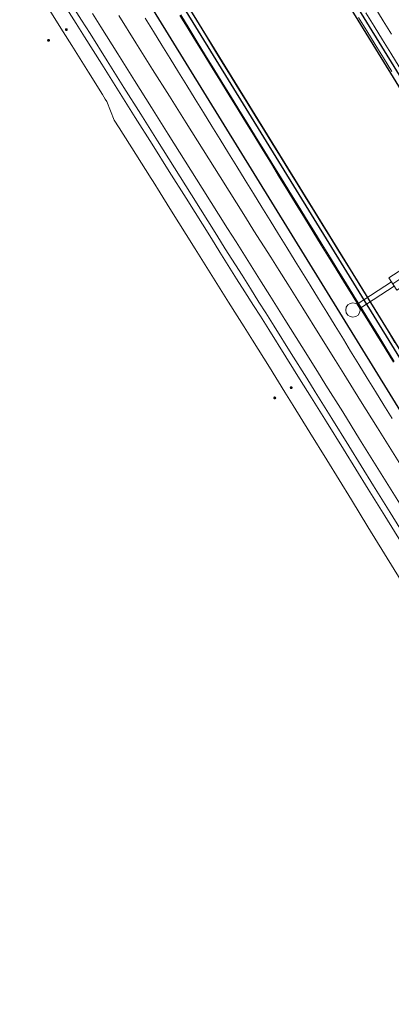
# Model space of a CAD drawing. Units: metres. Extents: x 0 to 690840, y 0 to 318838.
# Drawn here: x 690092 to 690110, y 317630 to 317677 of the extents above; entities that cross this region are included whole.
import ezdxf
from ezdxf.lldxf.tags import DXFTag

# ---------------------------------------------------------------- set-up
doc = ezdxf.new("R2010")
doc.units = ezdxf.units.M
doc.layers.get('0').update_dxf_attribs({"lineweight": 0})
for name, color, linetype, lineweight in [('LUMINAIRE 2', 1, 'Continuous', 0), ('LUMINAIRE 4', 6, 'Continuous', 0), ('Plan_Cadres', 7, 'Continuous', 0), ('Terrst - Plates-formes', 7, 'Continuous', 0)]:
    doc.layers.add(name, color=color, linetype=linetype, lineweight=lineweight)
doc.layers.add('Métré - VOIRIE - Bordure T3 ajouré', color=7, linetype='Continuous', lineweight=0, true_color=0x666699)
doc.layers.add('NIV - 0', color=7, linetype='Continuous')
doc.layers.add('TRA0918 - -VP-FIL-BORDURES', color=250, linetype='Continuous', true_color=0x333333)
doc.styles.add('X-ENB_Affichages route', font='txt', dxfattribs={"height": 0.5})
tags = doc.linetypes.add('CACHE2', pattern=[4.7625, 3.175, -1.5875]).pattern_tags.tags
tags[6:7] = [DXFTag(74, 4), DXFTag(75, 0), DXFTag(340, '0'), DXFTag(46, 0.0), DXFTag(50, 0.0), DXFTag(44, 0.0), DXFTag(45, 0.0)]
tags[4:5] = [DXFTag(74, 4), DXFTag(75, 0), DXFTag(340, '0'), DXFTag(46, 0.0), DXFTag(50, 0.0), DXFTag(44, 0.0), DXFTag(45, 0.0)]

# ---------------------------------------------------------------- blocks, each defined once
blk = doc.blocks.new('ptalt')
at = {"true_color": 0xffffff}
blk.add_hatch(color=7, dxfattribs=at).paths.add_polyline_path([(0.114, 0), (0.113, -0.01), (0.112, -0.02), (0.11, -0.03), (0.107, -0.039), (0.103, -0.049), (0.098, -0.058), (0.093, -0.066), (0.087, -0.074), (0.08, -0.081), (0.072, -0.088), (0.064, -0.094), (0.055, -0.099), (0.046, -0.104), (0.037, -0.108), (0.027, -0.111), (0.018, -0.113), (0.008, -0.114), (-0.003, -0.114), (-0.013, -0.113), (-0.023, -0.112), (-0.032, -0.109), (-0.042, -0.106), (-0.051, -0.102), (-0.06, -0.097), (-0.068, -0.091), (-0.076, -0.085), (-0.083, -0.078), (-0.09, -0.07), (-0.096, -0.062), (-0.101, -0.053), (-0.105, -0.044), (-0.108, -0.035), (-0.111, -0.025), (-0.113, -0.015), (-0.114, -0.005), (-0.114, 0.005), (-0.113, 0.015), (-0.111, 0.025), (-0.108, 0.035), (-0.105, 0.044), (-0.101, 0.053), (-0.096, 0.062), (-0.09, 0.07), (-0.083, 0.078), (-0.076, 0.085), (-0.068, 0.091), (-0.06, 0.097), (-0.051, 0.102), (-0.042, 0.106), (-0.032, 0.109), (-0.023, 0.112), (-0.013, 0.113), (-0.003, 0.114), (0.008, 0.114), (0.018, 0.113), (0.027, 0.111), (0.037, 0.108), (0.046, 0.104), (0.055, 0.099), (0.064, 0.094), (0.072, 0.088), (0.08, 0.081), (0.087, 0.074), (0.093, 0.066), (0.098, 0.058), (0.103, 0.049), (0.107, 0.039), (0.11, 0.03), (0.112, 0.02), (0.113, 0.01)])
at = {"style": 'X-ENB_Affichages route'}
blk.add_attdef('ALTI', (0.34, 0.323), '', height=0.8, dxfattribs=at)
blk = doc.blocks.new('Symbole_2')
at = {"layer": 'LUMINAIRE 4', "flags": 128}
blk.add_lwpolyline([(0, 0.4495), (0, 0.5541)], dxfattribs=at)
at = {"layer": 'LUMINAIRE 4'}
blk.add_circle((0, 0), 0.068, dxfattribs=at)
for points in [[(-0.068, 0.4495), (0.068, 0.4495), (0.068, 0.6726), (-0.068, 0.6726)], [(-0.0214, 0.5541), (0, 0.598), (0.0214, 0.5541)], [(-0.0236, 0.0637), (0.0236, 0.0637), (0.0236, 0.4495), (-0.0236, 0.4495)]]:
    blk.add_3dface(points, dxfattribs=at)
blk = doc.blocks.new('6A4X2')
at = {"color": 7, "linetype": 'Continuous', "lineweight": 0}
blk.add_3dface([(0, 0), (126, 0), (126, -59.4), (0, -59.4)], dxfattribs=at)

msp = doc.modelspace()

# ---------------------------------------------------------------- linework, layer by layer
at = {"layer": 'Métré - VOIRIE - Bordure T3 ajouré', "linetype": 'CACHE2', "ltscale": 0.5}
msp.add_polyline3d([(690108.331, 317676.718, 0), (690108.724, 317676.079, 0), (690109.117, 317675.44, 0), (690109.51, 317674.801, 0), (690109.903, 317674.163, 0)], dxfattribs=at)
at = {"layer": 'Terrst - Plates-formes'}
for points in [[(690094.345, 317677.476, 0), (690095.007, 317676.423, 0), (690095.403, 317675.793, 0), (690096.207, 317674.512, 0), (690097.001, 317673.248, 0), (690097.796, 317671.982, 0), (690098.586, 317670.723, 0), (690099.394, 317669.436, 0), (690100.196, 317668.16, 0), (690101.388, 317666.26, 0), (690101.791, 317665.619, 0), (690102.582, 317664.36, 0), (690102.974, 317663.736, 0), (690103.383, 317663.085, 0), (690103.7, 317662.58, 0), (690104.095, 317661.95, 0), (690104.898, 317660.669, 0), (690105.636, 317659.491, 0), (690106.033, 317658.854, 0), (690106.825, 317657.581, 0), (690107.623, 317656.297, 0), (690108.794, 317654.409, 0), (690109.583, 317653.135, 0), (690110.372, 317651.86, 0)], [(690094.345, 317677.476, 0), (690095.007, 317676.423, 0), (690095.403, 317675.793, 0), (690096.207, 317674.512, 0), (690097.001, 317673.248, 0), (690097.796, 317671.982, 0), (690098.586, 317670.723, 0), (690099.394, 317669.436, 0), (690100.196, 317668.16, 0), (690101.388, 317666.26, 0), (690101.791, 317665.619, 0), (690102.582, 317664.36, 0), (690102.974, 317663.736, 0), (690103.383, 317663.085, 0), (690103.7, 317662.58, 0), (690104.095, 317661.95, 0), (690104.898, 317660.669, 0), (690105.636, 317659.491, 0), (690106.033, 317658.854, 0), (690106.825, 317657.581, 0), (690107.623, 317656.297, 0), (690108.794, 317654.409, 0), (690109.583, 317653.135, 0), (690110.372, 317651.86, 0)], [(690094.599, 317677.636, 0), (690095.261, 317676.583, 0), (690095.657, 317675.953, 0), (690096.461, 317674.671, 0), (690097.255, 317673.407, 0), (690098.05, 317672.142, 0), (690098.84, 317670.882, 0), (690099.648, 317669.596, 0), (690100.45, 317668.319, 0), (690101.642, 317666.42, 0), (690102.045, 317665.779, 0), (690102.836, 317664.519, 0), (690103.228, 317663.895, 0), (690103.637, 317663.244, 0), (690103.954, 317662.739, 0), (690104.349, 317662.11, 0), (690105.152, 317660.828, 0), (690105.891, 317659.649, 0), (690106.287, 317659.013, 0), (690107.079, 317657.74, 0), (690107.878, 317656.455, 0), (690109.049, 317654.567, 0), (690109.838, 317653.293, 0), (690110.627, 317652.018, 0)], [(690110.627, 317652.018, 0), (690109.838, 317653.293, 0), (690109.049, 317654.567, 0), (690107.878, 317656.455, 0), (690107.079, 317657.74, 0), (690106.287, 317659.013, 0), (690105.891, 317659.649, 0), (690105.152, 317660.828, 0), (690104.349, 317662.11, 0), (690103.954, 317662.739, 0), (690103.637, 317663.244, 0), (690103.228, 317663.895, 0), (690102.836, 317664.519, 0), (690102.045, 317665.779, 0), (690101.642, 317666.42, 0), (690100.45, 317668.319, 0), (690099.648, 317669.596, 0), (690098.84, 317670.882, 0), (690098.05, 317672.142, 0), (690097.255, 317673.407, 0), (690096.461, 317674.671, 0), (690095.657, 317675.953, 0), (690095.261, 317676.583, 0), (690094.599, 317677.636, 0)], [(690110.35, 317650.069, 0), (690109.567, 317651.346, 0), (690108.783, 317652.623, 0), (690107.999, 317653.9, 0), (690106.835, 317655.791, 0), (690106.042, 317657.078, 0), (690105.255, 317658.353, 0), (690104.858, 317658.995, 0), (690104.127, 317660.168, 0), (690103.327, 317661.45, 0), (690102.933, 317662.079, 0), (690102.609, 317662.598, 0), (690102.201, 317663.251, 0), (690101.81, 317663.876, 0), (690101.022, 317665.136, 0), (690100.621, 317665.779, 0), (690099.432, 317667.68, 0), (690098.974, 317668.414, 0), (690098.631, 317668.957, 0), (690098.546, 317669.092, 0), (690097.82, 317670.242, 0), (690097.026, 317671.499, 0), (690096.804, 317671.85, 0), (690096.443, 317672.746, 0), (690096.376, 317672.855, 0), (690096.245, 317673.073, 0), (690095.588, 317674.123, 0), (690094.791, 317675.396, 0), (690094.394, 317676.031, 0), (690093.734, 317677.084, 0)], [(690110.06, 317661.343, 0), (690109.667, 317661.982, 0), (690109.325, 317662.539, 0), (690108.931, 317663.178, 0), (690108.538, 317663.816, 0), (690108.145, 317664.455, 0), (690107.752, 317665.094, 0), (690107.44, 317665.602, 0), (690107.047, 317666.24, 0), (690106.654, 317666.879, 0), (690106.26, 317667.518, 0), (690105.867, 317668.156, 0), (690105.474, 317668.795, 0), (690105.081, 317669.434, 0), (690104.688, 317670.073, 0), (690104.295, 317670.711, 0), (690103.902, 317671.35, 0), (690103.509, 317671.989, 0), (690103.116, 317672.628, 0), (690102.723, 317673.266, 0), (690102.329, 317673.905, 0), (690101.936, 317674.544, 0), (690101.543, 317675.182, 0), (690101.15, 317675.821, 0), (690100.757, 317676.46, 0), (690100.364, 317677.099, 0)], [(690109.896, 317675.92, 0), (690109.503, 317676.559, 0), (690109.11, 317677.197, 0)], [(690109.896, 317675.92, 0), (690109.503, 317676.559, 0), (690109.11, 317677.197, 0)], [(690095.769, 317676.902, 0), (690096.165, 317676.272, 0), (690096.969, 317674.99, 0), (690097.763, 317673.726, 0), (690098.558, 317672.461, 0), (690099.349, 317671.201, 0), (690100.156, 317669.915, 0), (690100.958, 317668.639, 0), (690102.151, 317666.739, 0), (690102.553, 317666.098, 0), (690103.344, 317664.839, 0), (690103.736, 317664.214, 0), (690104.145, 317663.563, 0), (690104.462, 317663.058, 0), (690104.857, 317662.428, 0), (690105.661, 317661.147, 0), (690106.4, 317659.967, 0), (690106.797, 317659.33, 0), (690107.589, 317658.057, 0), (690108.387, 317656.772, 0), (690109.559, 317654.883, 0), (690110.348, 317653.609, 0)], [(690110.348, 317653.609, 0), (690109.559, 317654.883, 0), (690108.387, 317656.772, 0), (690107.589, 317658.057, 0), (690106.797, 317659.33, 0), (690106.4, 317659.967, 0), (690105.661, 317661.147, 0), (690104.857, 317662.428, 0), (690104.462, 317663.058, 0), (690104.145, 317663.563, 0), (690103.736, 317664.214, 0), (690103.344, 317664.839, 0), (690102.553, 317666.098, 0), (690102.151, 317666.739, 0), (690100.958, 317668.639, 0), (690100.156, 317669.915, 0), (690099.349, 317671.201, 0), (690098.558, 317672.461, 0), (690097.763, 317673.726, 0), (690096.969, 317674.99, 0), (690096.165, 317676.272, 0), (690095.769, 317676.902, 0)], [(690097.012, 317676.804, 0), (690097.816, 317675.522, 0), (690098.61, 317674.258, 0), (690099.405, 317672.993, 0), (690100.195, 317671.733, 0), (690101.003, 317670.447, 0), (690101.805, 317669.17, 0), (690102.997, 317667.271, 0), (690103.4, 317666.63, 0), (690104.191, 317665.37, 0), (690104.583, 317664.746, 0), (690104.992, 317664.095, 0), (690105.309, 317663.59, 0), (690105.704, 317662.96, 0), (690106.508, 317661.678, 0), (690107.248, 317660.497, 0), (690107.646, 317659.858, 0), (690108.438, 317658.585, 0), (690109.237, 317657.299, 0), (690110.409, 317655.41, 0)], [(690110.409, 317655.41, 0), (690109.237, 317657.299, 0), (690108.438, 317658.585, 0), (690107.646, 317659.858, 0), (690107.248, 317660.497, 0), (690106.508, 317661.678, 0), (690105.704, 317662.96, 0), (690105.309, 317663.59, 0), (690104.992, 317664.095, 0), (690104.583, 317664.746, 0), (690104.191, 317665.37, 0), (690103.4, 317666.63, 0), (690102.997, 317667.271, 0), (690101.805, 317669.17, 0), (690101.003, 317670.447, 0), (690100.195, 317671.733, 0), (690099.405, 317672.993, 0), (690098.61, 317674.258, 0), (690097.816, 317675.522, 0), (690097.012, 317676.804, 0)], [(690109.93, 317657.74, 0), (690109.536, 317658.379, 0), (690109.143, 317659.018, 0), (690108.75, 317659.656, 0), (690108.357, 317660.295, 0), (690107.964, 317660.934, 0), (690107.621, 317661.491, 0), (690107.228, 317662.129, 0), (690106.835, 317662.768, 0), (690106.442, 317663.407, 0), (690106.049, 317664.046, 0), (690105.736, 317664.553, 0), (690105.343, 317665.192, 0), (690104.95, 317665.831, 0), (690104.557, 317666.469, 0), (690104.164, 317667.108, 0), (690103.771, 317667.747, 0), (690103.378, 317668.386, 0), (690102.985, 317669.024, 0), (690102.592, 317669.663, 0), (690102.199, 317670.302, 0), (690101.805, 317670.941, 0), (690101.412, 317671.579, 0), (690101.019, 317672.218, 0), (690100.626, 317672.857, 0), (690100.233, 317673.495, 0), (690099.84, 317674.134, 0), (690099.447, 317674.773, 0), (690099.054, 317675.412, 0), (690098.661, 317676.05, 0), (690098.268, 317676.689, 0)], [(690109.985, 317660.417, 0), (690109.592, 317661.055, 0), (690109.199, 317661.694, 0), (690108.856, 317662.251, 0), (690108.463, 317662.89, 0), (690108.07, 317663.528, 0), (690107.677, 317664.167, 0), (690107.284, 317664.806, 0), (690106.972, 317665.313, 0), (690106.579, 317665.952, 0), (690106.185, 317666.591, 0), (690105.792, 317667.23, 0), (690105.399, 317667.868, 0), (690105.006, 317668.507, 0), (690104.613, 317669.146, 0), (690104.22, 317669.784, 0), (690103.827, 317670.423, 0), (690103.434, 317671.062, 0), (690103.041, 317671.701, 0), (690102.648, 317672.339, 0), (690102.254, 317672.978, 0), (690101.861, 317673.617, 0), (690101.468, 317674.256, 0), (690101.075, 317674.894, 0), (690100.682, 317675.533, 0), (690100.289, 317676.172, 0), (690099.896, 317676.81, 0)], [(690099.938, 317676.837, 0), (690100.331, 317676.198, 0), (690100.724, 317675.559, 0), (690101.117, 317674.92, 0), (690101.511, 317674.282, 0), (690101.904, 317673.643, 0), (690102.297, 317673.004, 0), (690102.69, 317672.365, 0), (690103.083, 317671.727, 0), (690103.476, 317671.088, 0), (690103.869, 317670.449, 0), (690104.262, 317669.811, 0), (690104.655, 317669.172, 0), (690105.048, 317668.533, 0), (690105.442, 317667.894, 0), (690105.835, 317667.256, 0), (690106.228, 317666.617, 0), (690106.621, 317665.978, 0), (690107.014, 317665.339, 0), (690107.326, 317664.832, 0), (690107.719, 317664.193, 0), (690108.113, 317663.554, 0), (690108.506, 317662.916, 0), (690108.899, 317662.277, 0), (690109.242, 317661.72, 0), (690109.635, 317661.081, 0), (690110.028, 317660.443, 0)], [(690110.224, 317673.479, 0), (690109.831, 317674.118, 0), (690109.437, 317674.757, 0), (690109.044, 317675.396, 0), (690108.651, 317676.034, 0), (690108.258, 317676.673, 0)], [(690108.258, 317676.673, 0), (690108.651, 317676.034, 0), (690109.044, 317675.396, 0), (690109.437, 317674.757, 0), (690109.831, 317674.118, 0), (690110.224, 317673.479, 0)], [(690108.684, 317676.935, 0), (690109.077, 317676.296, 0), (690109.47, 317675.658, 0), (690109.863, 317675.019, 0), (690110.256, 317674.38, 0)], [(690108.684, 317676.935, 0), (690109.077, 317676.296, 0), (690109.47, 317675.658, 0), (690109.863, 317675.019, 0), (690110.256, 317674.38, 0)]]:
    msp.add_polyline3d(points, dxfattribs=at)
at = {"layer": 'TRA0918 - -VP-FIL-BORDURES', "ltscale": 2, "flags": 128}
for points in [[(690049.075, 317766.638, 0.090751), (690066.76, 317729.419), (690088.539, 317695.93), (690171.938, 317560.42, -0.031612), (690210.267, 317488.3)], [(690049.268, 317766.69, 0.090762), (690066.925, 317729.532), (690088.708, 317696.037), (690172.109, 317560.525, -0.031615), (690210.453, 317488.375)], [(690047.82, 317766.3, 0.090683), (690065.687, 317728.684), (690087.441, 317695.235), (690170.831, 317559.739, -0.031615), (690209.086, 317487.756, -0.031615)], [(690095.047, 317698.139), (690177.644, 317563.932, -0.031549), (690216.303, 317491.214)], [(690095.302, 317698.296), (690177.9, 317564.089, -0.031549), (690216.576, 317491.338, -0.031549)]]:
    msp.add_lwpolyline(points, format="xyb", dxfattribs=at)

# ---------------------------------------------------------------- block references
at = {"layer": 'LUMINAIRE 2', "xscale": 4.999999999999998, "yscale": 4.999999999999998, "rotation": 303.2458444377519}
msp.add_blockref('Symbole_2', (690108.073, 317662.876), dxfattribs=at)
at = {"layer": 'NIV - 0'}
for p, xscale, yscale, rotation in [((690094.538, 317676.139), 0.6, 0.6, 300.1522383360538), ((690093.699, 317675.634), 0.6, 0.6, 300.1522383360538), ((690105.161, 317659.204), 0.6000000000000002, 0.6000000000000002, 302.498893514096), ((690104.381, 317658.72), 0.6000000000000002, 0.6000000000000002, 302.498893514096)]:
    msp.add_blockref('ptalt', p, dxfattribs=dict(at, xscale=xscale, yscale=yscale, rotation=rotation))
at = {"layer": 'Plan_Cadres', "xscale": 5, "yscale": 5, "rotation": 294.3000880030018}
msp.add_blockref('6A4X2', (690204.75, 317994.291), dxfattribs=at)

doc.saveas('drawing.dxf')
